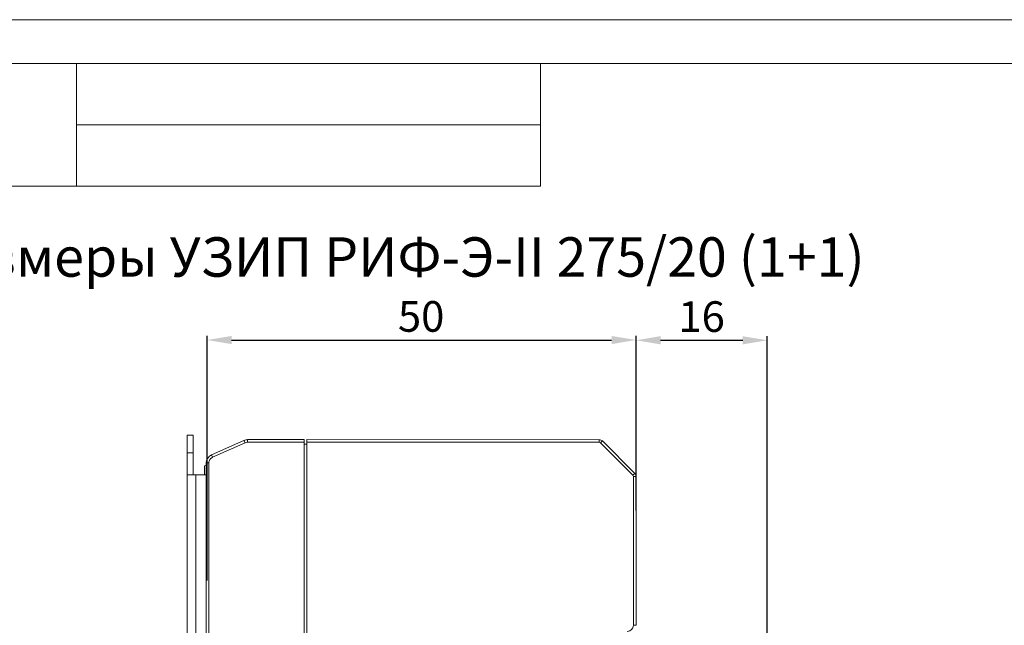
# Model space of a CAD drawing. Units: millimetres. Extents: x 130 to 1026, y -1655 to 2179.
# Drawn here: x 250 to 362, y -1427 to -1358 of the extents above; entities that cross this region are included whole.
import ezdxf
from ezdxf.enums import TextEntityAlignment as Align

# ---------------------------------------------------------------- set-up
doc = ezdxf.new("R2010")
doc.units = ezdxf.units.MM
doc.layers.get('0').update_dxf_attribs({"lineweight": 18})
doc.layers.get('Defpoints').update_dxf_attribs({"lineweight": 18})
doc.layers.add('dim', color=255, linetype='Continuous', lineweight=9)
doc.layers.add('Рамка', color=7, linetype='Continuous', lineweight=18)
doc.layers.add('part', color=7, linetype='Continuous')
doc.layers.add('Привязки', color=2, linetype='Continuous', lineweight=18, plot=False)
doc.styles.get("Standard").update_dxf_attribs({"font": 'arial.ttf'})
doc.styles.add('текст', font='isocpeui.ttf')
doc.dimstyles.new('1.95', dxfattribs={"dimtxt": 3.5, "dimasz": 2.8, "dimexe": 0.46, "dimexo": 0.46, "dimgap": 0.46, "dimtad": 1, "dimdsep": 46, "dimtxsty": 'Standard', "dimcen": 2.5, "dimadec": 0, "dimazin": 0, "dimtfac": 1, "dimtmove": 0, "dimatfit": 3, "dimfxl": 1, "dimarcsym": 0})

# ---------------------------------------------------------------- blocks, each defined once
blk = doc.blocks.new('*U19')
for p, q in [((104, 278), (104, 292)), ((157, 278), (157, 292)), ((157, 285), (104, 285)), ((90, 278), (104, 278)), ((104, 278), (157, 278))]:
    blk.add_line(p, q)
blk.add_lwpolyline([(20, 5), (415, 5), (415, 292), (20, 292)], close=True)
at = {"layer": 'Привязки'}
blk.add_lwpolyline([(0, 0), (420, 0), (420, 297), (0, 297)], close=True, dxfattribs=at)
at = {"layer": 'Рамка'}
blk.add_lwpolyline([(0, 297), (420, 297), (420, 0), (0, 0)], close=True, dxfattribs=at)
at = {"style": 'текст'}
for tag, p, height in [('28', (105, 286), 3.5), ('27', (91, 283), 3.5), ('29', (105, 279), 3.5), ('ИЗМ4', (230.5, 56), 2.5), ('ЛИСТИЗМ4', (237.5, 56), 2.5), ('№ДОКУМИЗМ4', (247.5, 56), 2.5), ('ПОДПИЗМ4', (270.5, 56), 2.5), ('ДАТАИЗМ4', (285.5, 56), 2.5), ('ИЗМ3', (230.5, 51), 2.5), ('ЛИСТИЗМ3', (237.5, 51), 2.5), ('№ДОКУМИЗМ3', (247.5, 51), 2.5), ('ПОДПИЗМ3', (270.5, 51), 2.5), ('ДАТАИЗМ3', (285.5, 51), 2.5), ('ИЗМ2', (230.5, 46), 2.5), ('ЛИСТИЗМ2', (237.5, 46), 2.5), ('№ДОКУМИЗМ2', (247.5, 46), 2.5), ('ПОДПИЗМ2', (270.5, 46), 2.5), ('ДАТАИЗМ2', (285.5, 46), 2.5), ('ИЗМ1', (230.5, 41), 2.5), ('ЛИСТИЗМ1', (237.5, 41), 2.5), ('№ДОКУМИЗМ1', (247.5, 41), 2.5), ('ПОДПИЗМ1', (270.5, 41), 2.5), ('ДАТАИЗМ1', (285.5, 41), 2.5), ('РАЗРАБ', (247.5, 31), 2.5), ('ДАТАРАЗРАБ', (285.5, 31), 2.5), ('ПРОВ', (247.5, 26), 2.5), ('ДАТАПРОВ', (285.5, 26), 2.5), ('ТКОНТР', (247.5, 21), 2.5), ('ДАТАТКОНТР', (285.5, 21), 2.5), ('ЛИСТОВ', (400.5, 21), 2.5), ('10', (230.5, 16), 2.5), ('11', (247.5, 16), 2.5), ('12', (270.5, 16), 2.5), ('13', (285.5, 16), 2.5), ('НКОНТР', (247.5, 11), 2.5), ('ДАТАНКОНТР', (285.5, 11), 2.5), ('УТВ', (247.5, 6), 2.5), ('ДАТАУТВ', (285.5, 6), 2.5)]:
    blk.add_attdef(tag, p, '', height=height, dxfattribs=at)
for tag, p, height, rotation in [('ОБОЗНАЧЕНИЕ-ВЕРХ', (71.075, 286), 3.5, 180), ('ПРИМЕНЯЕМОСТЬ', (19, 232.5), 2.5, 90), ('СПРАВ№', (19, 172.5), 2.5, 90), ('ДАТАУЧЁТАДУБЛ', (19, 115.5), 2.5, 90), ('ИНВ№ДУБЛ', (19, 90.5), 2.5, 90), ('ВЗАМИНВ№', (19, 65.5), 2.5, 90), ('ДАТАУЧЁТА', (19, 30.5), 2.5, 90), ('ИНВ№ПОДЛ', (19, 5.5), 2.5, 90)]:
    blk.add_attdef(tag, p, '', height=height, rotation=rotation, dxfattribs=at)
blk.add_attdef('30', text='', height=5, dxfattribs=at).set_placement((355, 64), align=Align.MIDDLE)
for tag, height, p in [('НАИМЕНОВАНИЕ1', 2.5, (330, 36)), ('МАССА', 3.5, (388.5, 31)), ('МАСШТАБ', 3.5, (406, 31)), ('НАИМЕНОВАНИЕ2', 2.5, (330, 31)), ('НАИМЕНОВАНИЕ3', 2.5, (330, 26)), ('НАИМЕНОВАНИЕ4', 2.5, (330, 21)), ('ЛИСТ', 2.5, (380.5, 21)), ('МАТЕРИАЛ1', 2.5, (330, 16)), ('МАТЕРИАЛ2', 2.5, (330, 11)), ('ПРЕДПРИЯТИЕ', 3.5, (390, 11)), ('МАТЕРИАЛ3', 2.5, (330, 6))]:
    blk.add_attdef(tag, text='', height=height, dxfattribs=at).set_placement(p, align=Align.CENTER)
for tag, p in [('ЛИТЕРА', (367.5, 31)), ('ЛИТЕРА2', (372.5, 31)), ('ЛИТЕРА3', (377.5, 31))]:
    blk.add_attdef(tag, text='', height=2.5, dxfattribs=at).set_placement(p, align=Align.RIGHT)
for tag, p in [('ИНДЕКС', (367.5, 31)), ('ИНДЕКС2', (372.5, 31)), ('ИНДЕКС3', (377.5, 31))]:
    blk.add_attdef(tag, text='', height=2.5, dxfattribs=at).set_placement(p, align=Align.TOP_LEFT)
blk = doc.blocks.new('*D101')
at = {"layer": 'Defpoints', "color": 0, "transparency": 16777216}
for p in [(335.21, -1394.84), (320.22, -1414.75), (335.21, -1436.69)]:
    blk.add_point(p, dxfattribs=at)
at = {"layer": 'dim', "color": 0, "lineweight": -2, "transparency": 16777216}
for p, q in [((320.22, -1414.29), (320.22, -1394.38)), ((335.21, -1436.23), (335.21, -1394.38)), ((323.02, -1394.84), (332.41, -1394.84))]:
    blk.add_line(p, q, dxfattribs=at)
at = {"layer": 'dim', "color": 0, "transparency": 16777216}
for points in [[(323.02, -1394.37), (323.02, -1395.31), (320.22, -1394.84)], [(332.41, -1394.38), (332.41, -1395.31), (335.21, -1394.84)]]:
    blk.add_solid(points, dxfattribs=at)
at = {"layer": 'dim', "color": 0, "lineweight": 20, "transparency": 16777216, "insert": (327.71, -1392.59), "char_height": 3.5, "attachment_point": 5, "rotation": 359.9968}
blk.add_mtext('16', dxfattribs=at)
blk = doc.blocks.new('*D79')
at = {"layer": 'Defpoints', "color": 0, "transparency": 16777216}
for p in [(320.22, -1394.81), (320.22, -1411.75), (271.22, -1422.73)]:
    blk.add_point(p, dxfattribs=at)
at = {"layer": 'dim', "color": 0, "lineweight": -2, "transparency": 16777216}
for p, q in [((271.22, -1422.27), (271.22, -1394.35)), ((320.22, -1411.29), (320.22, -1394.35)), ((274.02, -1394.81), (317.42, -1394.81))]:
    blk.add_line(p, q, dxfattribs=at)
at = {"layer": 'dim', "color": 0, "transparency": 16777216}
for points in [[(274.02, -1394.35), (274.02, -1395.28), (271.22, -1394.81)], [(317.42, -1394.35), (317.42, -1395.28), (320.22, -1394.81)]]:
    blk.add_solid(points, dxfattribs=at)
at = {"layer": 'dim', "color": 0, "lineweight": 20, "transparency": 16777216, "insert": (295.67, -1392.57), "char_height": 3.5, "attachment_point": 5, "rotation": 359.9968}
blk.add_mtext('50', dxfattribs=at)

msp = doc.modelspace()

# ---------------------------------------------------------------- linework, layer by layer
at = {"layer": 'part', "color": 7, "linetype": 'Continuous', "lineweight": 20}
for p, q in [((269.624, -1405.692), (268.924, -1405.692)), ((268.924, -1429.692), (268.924, -1405.692)), ((269.624, -1405.692), (269.624, -1410.192)), ((275.43, -1406.278), (271.718, -1407.928)), ((275.552, -1406.552), (271.84, -1408.202)), ((275.43, -1406.278), (275.552, -1406.552)), ((282.324, -1406.192), (275.836, -1406.192)), ((275.836, -1406.492), (275.836, -1406.192)), ((275.836, -1406.492), (282.324, -1406.492)), ((268.924, -1407.692), (269.624, -1407.692)), ((271.84, -1408.202), (271.718, -1407.928)), ((271.124, -1409.106), (270.924, -1409.192)), ((270.924, -1410.192), (270.924, -1409.192)), ((271.124, -1408.841), (271.424, -1408.841)), ((271.124, -1408.841), (271.124, -1432.192)), ((271.424, -1432.191), (271.424, -1408.841)), ((268.924, -1410.192), (271.124, -1410.192)), ((269.924, -1410.192), (269.924, -1430.206))]:
    msp.add_line(p, q, dxfattribs=at)
at = {"layer": 'part', "color": 0, "linetype": 'Continuous', "lineweight": 20}
for p, q in [((282.319, -1496.192), (282.324, -1406.192)), ((282.624, -1406.692), (282.324, -1406.692)), ((282.619, -1496.192), (282.624, -1406.192)), ((282.624, -1406.192), (316.017, -1406.193)), ((316.017, -1406.493), (282.624, -1406.492)), ((316.017, -1406.493), (316.017, -1406.193)), ((316.371, -1406.34), (316.159, -1406.552)), ((316.159, -1406.552), (319.865, -1410.259)), ((320.078, -1410.047), (316.371, -1406.34)), ((319.865, -1410.259), (320.078, -1410.047)), ((319.923, -1427.394), (319.924, -1410.401)), ((320.224, -1410.401), (319.924, -1410.401)), ((320.224, -1410.401), (320.223, -1427.394)), ((319.923, -1427.394), (320.223, -1427.394))]:
    msp.add_line(p, q, dxfattribs=at)
at = {"layer": 'part', "color": 7, "linetype": 'Continuous', "lineweight": 20}
for centre, radius, start, end in [((275.836, -1407.192), 1, 90, 113.96249), ((275.836, -1407.192), 0.7, 90, 113.96249), ((272.124, -1408.841), 1, 113.96249, 180)]:
    msp.add_arc(centre, radius, start, end, dxfattribs=at)
at = {"layer": 'part', "color": 0, "linetype": 'Continuous', "lineweight": 20}
for centre, radius, start, end in [((316.017, -1406.693), 0.5, 44.99684, 89.99684), ((316.017, -1406.693), 0.2, 44.99684, 89.99684), ((319.724, -1410.401), 0.2, 359.99684, 44.99684), ((319.724, -1410.401), 0.5, 359.99684, 44.99684), ((319.223, -1427.394), 0.7, 269.99684, 359.99684)]:
    msp.add_arc(centre, radius, start, end, dxfattribs=at)
at = {"layer": 'part', "color": 7, "linetype": 'Continuous', "lineweight": 20}
msp.add_open_spline([(271.424, -1408.841), (271.425, -1408.774), (271.443, -1408.639), (271.53, -1408.455), (271.663, -1408.301), (271.779, -1408.23), (271.84, -1408.202)], degree=3, knots=[0, 0, 0, 0, 0.2499814, 0.4999604, 0.7499377, 1, 1, 1, 1], dxfattribs=at)

# ---------------------------------------------------------------- block references
at = {"color": 0}
msp.add_blockref('*U19', (152.29, -1655.228), dxfattribs=at)

# ---------------------------------------------------------------- texts
at = {"color": 0, "linetype": 'Continuous', "insert": (273.591, -1385.913), "char_height": 4.5, "width": 167.21428, "attachment_point": 5}
msp.add_mtext('Габаритные размеры УЗИП РИФ-Э-II 275/20 (1+1)', dxfattribs=at)

# ---------------------------------------------------------------- dimensions: what is measured, and where the dimension line sits
at = {"layer": 'dim', "color": 0, "lineweight": 20}
for base, p1, p2, text, picture, middle in [((320.22, -1394.814), (271.223, -1422.731), (320.22, -1411.745), '50', '*D79', (295.669, -1394.813)), ((335.208, -1394.842), (320.219, -1414.753), (335.206, -1436.691), '16', '*D101', (327.711, -1394.842))]:
    dim = msp.add_linear_dim(base=base, p1=p1, p2=p2, angle=359.99684, text=text, dimstyle='1.95', dxfattribs=at)
    dim.commit()
    dim.dimension.update_dxf_attribs({"geometry": picture, "text_midpoint": middle, "dimtype": 160})

doc.saveas('drawing.dxf')
